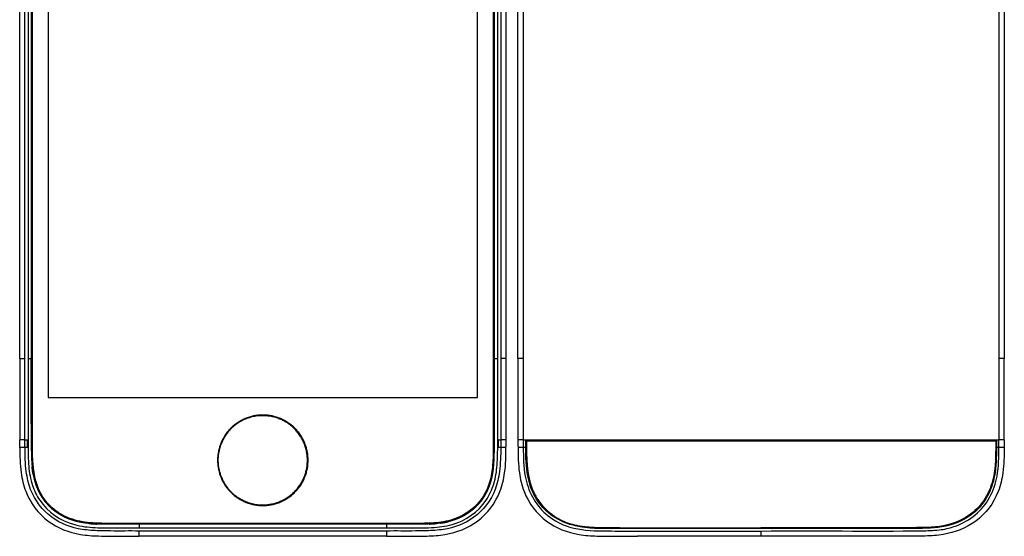
# Model space of a CAD drawing. Extents: x 87 to 207, y -65 to 60.
# Drawn here: x 88 to 206, y -65 to -2 of the extents above; entities that cross this region are included whole.
import ezdxf

# ---------------------------------------------------------------- set-up
doc = ezdxf.new("R2010")
doc.units = 0
doc.header["$MEASUREMENT"] = 0
doc.layers.add('MAKE2D_VISIBLE_LINES', color=7, linetype='CONTINUOUS')
doc.layers.add('MAKE2D_VISIBLE_LINES_-_TAN', color=7, linetype='CONTINUOUS')

msp = doc.modelspace()

# ---------------------------------------------------------------- linework, layer by layer
at = {"layer": 'MAKE2D_VISIBLE_LINES'}
for points in [[(87.91, -43.26), (87.91, -2.76), (87.91, 37.74)], [(88.54, -43.26), (88.54, -2.76), (88.54, 37.74)], [(88.91, 37.74), (88.91, -2.76), (88.91, -43.26)], [(89.35, -43.26), (89.35, -2.76), (89.35, 37.74)], [(89.45, -43.26), (89.45, -2.76), (89.45, 37.74)], [(144.94, 37.74), (144.94, -2.76), (144.94, -43.26)], [(145.04, 37.74), (145.04, -2.76), (145.04, -43.26)], [(145.48, -43.26), (145.48, -2.76), (145.48, 37.74)], [(145.85, 37.74), (145.85, -2.76), (145.85, -43.26)], [(146.48, -43.26), (146.48, -2.76), (146.48, 37.74)], [(147.91, -43.26), (147.91, -2.76), (147.91, 37.74)], [(148.54, 37.74), (148.54, -2.76), (148.54, -43.26)], [(205.85, -43.26), (205.85, -2.76), (205.85, 37.74)], [(206.48, 37.74), (206.48, -2.76), (206.48, -43.26)], [(89.35, -53.07), (89.33, -53.07), (89.31, -53.07)], [(89.35, -53.17), (89.33, -53.17), (89.31, -53.17)], [(148.84, -53.07), (177.19, -53.07), (205.54, -53.07)], [(148.88, -53.1), (148.89, -53.11), (148.9, -53.12)], [(148.94, -53.17), (177.19, -53.17), (205.44, -53.17)], [(96.57, -63.2), (96.57, -63.18), (96.57, -63.16)], [(117.19, -63.14), (109.75, -63.13), (102.3, -63.13)], [(132.09, -63.23), (117.19, -63.23), (102.3, -63.23)], [(102.3, -63.67), (117.19, -63.67), (132.09, -63.67)], [(132.09, -63.13), (124.64, -63.13), (117.19, -63.14)], [(132.09, -64.04), (117.19, -64.04), (102.3, -64.04)], [(132.09, -64.67), (117.19, -64.67), (102.3, -64.67)], [(177.19, -64.67), (169.75, -64.67), (162.3, -64.67)], [(192.09, -64.67), (184.64, -64.67), (177.19, -64.67)]]:
    msp.add_open_spline(points, degree=2, dxfattribs=at)
for points, weights in [([(87.91, -43.26), (87.91, -48.16), (87.91, -53.07)], [1, 0.999999876287, 1]), ([(88.54, -53.07), (88.54, -48.16), (88.54, -43.26)], [1, 0.999999872242, 1]), ([(145.85, -43.26), (145.85, -48.16), (145.84, -53.07)], [1, 0.999999872241, 1]), ([(146.48, -53.07), (146.48, -48.16), (146.48, -43.26)], [1, 0.999999873944, 1]), ([(147.91, -43.26), (147.91, -48.16), (147.91, -53.07)], [1, 0.999999873944, 1]), ([(148.54, -43.26), (148.54, -48.16), (148.54, -53.07)], [1, 0.999999874477, 1]), ([(205.84, -53.07), (205.85, -48.16), (205.85, -43.26)], [1, 0.99999987878, 1]), ([(206.48, -53.07), (206.48, -48.16), (206.48, -43.26)], [1, 0.999999877986, 1]), ([(117.19, -50.15), (114.32, -50.15), (112.69, -52.51)], [1, 0.885470086219, 1]), ([(113.02, -58.91), (110.28, -55.52), (113.02, -52.13)], [1, 0.776729681044, 1]), ([(87.92, -53.97), (87.91, -53.52), (87.91, -53.07)], [1, 0.999996740739, 1]), ([(88.55, -53.97), (88.54, -53.52), (88.54, -53.07)], [1, 0.999995689785, 1]), ([(88.85, -53.97), (88.85, -53.56), (88.84, -53.16)], [1, 0.999996231367, 1]), ([(145.54, -53.16), (145.54, -53.56), (145.54, -53.97)], [1, 0.999996225411, 1]), ([(145.84, -53.07), (145.84, -53.52), (145.84, -53.97)], [1, 0.999995676143, 1]), ([(146.47, -53.97), (146.48, -53.52), (146.48, -53.07)], [1, 0.999996819846, 1]), ([(147.91, -53.07), (147.91, -53.52), (147.92, -53.97)], [1, 0.999996683089, 1]), ([(148.54, -53.07), (148.54, -53.52), (148.55, -53.97)], [1, 0.999995842006, 1]), ([(148.85, -53.97), (148.85, -53.52), (148.84, -53.07)], [1, 0.999996621197, 1]), ([(148.9, -53.13), (148.92, -53.14), (148.94, -53.16)], [1, 0.999999999997, 1]), ([(205.54, -53.07), (205.5, -53.12), (205.45, -53.16)], [1, 0.999999999996, 1]), ([(205.54, -53.07), (205.54, -53.52), (205.54, -53.97)], [1, 0.999996688055, 1]), ([(205.84, -53.97), (205.84, -53.52), (205.84, -53.07)], [1, 0.999997300557, 1]), ([(206.48, -53.07), (206.48, -53.52), (206.47, -53.97)], [1, 0.999996740739, 1]), ([(117.19, -60.89), (122.56, -60.89), (122.56, -55.52)], [1, 0.707108622381, 1]), ([(112.69, -58.53), (114.32, -60.89), (117.19, -60.89)], [1, 0.885389326822, 1]), ([(138.12, -63.17), (137.66, -63.22), (137.2, -63.24)], [1, 0.999622727874, 1]), ([(139.5, -62.95), (139.05, -63.06), (138.58, -63.12)], [1, 0.998907430227, 1])]:
    msp.add_rational_spline(points, weights, degree=2, dxfattribs=at)
for points, knots in [([(88.91, -43.26), (88.91, -45.76), (88.91, -48.83), (88.91, -52.34), (88.92, -54.16), (88.92, -56.22), (89.32, -58.45), (90.71, -61.39), (93.57, -63.31), (96.6, -63.63), (99.2, -63.68), (100.98, -63.67), (102.3, -63.67)], [0, 0, 0, 0, 7.516746, 9.205071, 10.521039, 12.99125, 15.339653, 17.344117, 22.550498, 25.07816, 26.411316, 30.379363, 30.379363, 30.379363, 30.379363]), ([(102.3, -63.13), (101.05, -63.13), (99.27, -63.14), (96.69, -63.1), (94.49, -62.84), (92.25, -61.79), (90.11, -59.51), (89.46, -56.59), (89.45, -50.98), (89.45, -46.75), (89.45, -43.26)], [0, 0, 0, 0, 3.734756, 5.328754, 7.756702, 10.321462, 12.687896, 16.830285, 19.05462, 29.530725, 29.530725, 29.530725, 29.530725]), ([(132.09, -63.67), (133.39, -63.67), (135.21, -63.68), (137.84, -63.63), (140.9, -63.28), (143.76, -61.31), (145.11, -58.33), (145.47, -56.05), (145.47, -54.08), (145.48, -52.34), (145.47, -48.88), (145.48, -45.79), (145.48, -43.26)], [0, 0, 0, 0, 3.91113, 5.417144, 7.918629, 13.06377, 15.241893, 17.555269, 19.993275, 21.107701, 22.776022, 30.379551, 30.379551, 30.379551, 30.379551]), ([(144.94, -43.26), (144.93, -46.78), (144.95, -51.05), (144.92, -56.04), (144.59, -58.15), (143.35, -60.93), (140.67, -62.77), (137.71, -63.1), (135.13, -63.14), (133.33, -63.13), (132.09, -63.13)], [0, 0, 0, 0, 10.569348, 12.811113, 14.955856, 16.98005, 21.7564, 24.142009, 25.820939, 29.533178, 29.533178, 29.533178, 29.533178]), ([(205.44, -53.17), (205.44, -54.46), (205.49, -56.64), (204.64, -59.58), (203.02, -61.76), (200.28, -63.38), (197.65, -63.63), (194.4, -63.64), (187.89, -63.65), (181.76, -63.64), (177.22, -63.64)], [0, 0, 0, 0, 3.880979, 6.481293, 9.074488, 11.883871, 15.790704, 16.867927, 21.674231, 35.289418, 35.289418, 35.289418, 35.289418]), ([(87.92, -53.97), (87.92, -54.99), (87.96, -56.78), (88.71, -60.02), (91.01, -63.13), (94.55, -64.49), (97.14, -64.64), (99.5, -64.68), (101.13, -64.67), (102.3, -64.67)], [0, 0, 0, 0, 3.049719, 5.366338, 9.927013, 14.164972, 16.362907, 17.733525, 21.238986, 21.238986, 21.238986, 21.238986]), ([(102.3, -64.04), (101.14, -64.03), (99.55, -64.05), (97.25, -64.01), (94.81, -63.89), (91.47, -62.66), (89.28, -59.74), (88.59, -56.66), (88.55, -54.95), (88.55, -53.97)], [0, 0, 0, 0, 3.467694, 4.787968, 6.865948, 10.837047, 15.11289, 17.317605, 20.246452, 20.246452, 20.246452, 20.246452]), ([(132.09, -64.67), (133.26, -64.67), (134.88, -64.68), (137.23, -64.65), (139.83, -64.49), (143.36, -63.14), (145.68, -60.03), (146.43, -56.79), (146.47, -54.99), (146.47, -53.97)], [0, 0, 0, 0, 3.4938, 4.865797, 7.041917, 11.310433, 15.846891, 18.185606, 21.238977, 21.238977, 21.238977, 21.238977]), ([(145.84, -53.97), (145.83, -54.95), (145.8, -56.66), (145.11, -59.74), (142.92, -62.66), (139.58, -63.89), (137.13, -64.01), (134.84, -64.05), (133.25, -64.03), (132.09, -64.04)], [0, 0, 0, 0, 2.928848, 5.133563, 9.409405, 13.380505, 15.458484, 16.778758, 20.24635, 20.24635, 20.24635, 20.24635]), ([(147.92, -53.97), (147.92, -54.99), (147.96, -56.79), (148.71, -60.03), (151.03, -63.14), (154.56, -64.49), (157.16, -64.65), (159.51, -64.68), (161.13, -64.67), (162.3, -64.67)], [0, 0, 0, 0, 3.053372, 5.392086, 9.928543, 14.197058, 16.373178, 17.745174, 21.238973, 21.238973, 21.238973, 21.238973]), ([(148.55, -53.97), (148.56, -55.13), (148.58, -57.19), (149.51, -60), (151.21, -62.15), (153.98, -63.76), (156.66, -64.02), (159.52, -64.04), (166.07, -64.05), (172.21, -64.04), (177.19, -64.04)], [0, 0, 0, 0, 3.486185, 6.130679, 8.756244, 11.581115, 15.526118, 16.705738, 20.184205, 35.142463, 35.142463, 35.142463, 35.142463]), ([(177.19, -63.74), (170.7, -63.73), (163.94, -63.76), (156.75, -63.72), (155.49, -63.56), (153.62, -63.17), (151.55, -62.03), (149.83, -59.97), (148.88, -57.19), (148.86, -55.13), (148.85, -53.97)], [0, 0, 0, 0, 19.476701, 20.274746, 21.571255, 23.281376, 26.001503, 28.528387, 31.187638, 34.670488, 34.670488, 34.670488, 34.670488]), ([(177.19, -64.04), (183.71, -63.96), (190.95, -64.14), (198.77, -63.96), (201.85, -63.2), (204.58, -60.99), (205.8, -57.18), (205.83, -55.13), (205.84, -53.97)], [0, 0, 0, 0, 19.559561, 21.70494, 23.47417, 28.956302, 31.681121, 35.144579, 35.144579, 35.144579, 35.144579]), ([(205.54, -53.97), (205.53, -55.12), (205.51, -57.13), (204.58, -59.94), (202.85, -62.04), (200.07, -63.53), (196.9, -63.76), (194.62, -63.73), (193.38, -63.74), (192.74, -63.74), (187.3, -63.74), (182.06, -63.74), (177.19, -63.74)], [0, 0, 0, 0, 3.450489, 5.997369, 8.733478, 11.468446, 15.230268, 18.159563, 18.351305, 18.950755, 20.077419, 34.670131, 34.670131, 34.670131, 34.670131]), ([(206.47, -53.97), (206.47, -54.99), (206.43, -56.79), (205.68, -60.03), (203.36, -63.14), (199.83, -64.49), (197.23, -64.65), (194.88, -64.68), (193.26, -64.67), (192.09, -64.67)], [0, 0, 0, 0, 3.053372, 5.392086, 9.928543, 14.197058, 16.373178, 17.745174, 21.238973, 21.238973, 21.238973, 21.238973])]:
    msp.add_open_spline(points, degree=3, knots=knots, dxfattribs=at)
for points, weights, degree, knots in [([(102.3, -63.23), (102.06, -63.23), (101.83, -63.23), (101.6, -63.23), (101.37, -63.23), (101.14, -63.23), (100.9, -63.23), (100.67, -63.23), (100.44, -63.23), (100.21, -63.23), (99.98, -63.23), (99.75, -63.23), (99.51, -63.23), (99.05, -63.23), (98.59, -63.22), (98.12, -63.22), (97.66, -63.21), (97.43, -63.2), (97.2, -63.19), (96.96, -63.18), (96.73, -63.17), (96.5, -63.15), (96.27, -63.13), (96.04, -63.11), (95.81, -63.08), (95.35, -63.02), (94.89, -62.91), (94.44, -62.81), (94.01, -62.65), (93.86, -62.6), (93.72, -62.54), (93.43, -62.43), (93.15, -62.28), (92.74, -62.07), (92.36, -61.8), (91.98, -61.54), (91.65, -61.22), (91.31, -60.9), (91.01, -60.54), (90.72, -60.17), (90.49, -59.78), (90.25, -59.37), (90.07, -58.94), (89.98, -58.73), (89.9, -58.51), (89.83, -58.29), (89.76, -58.07), (89.7, -57.85), (89.65, -57.62), (89.6, -57.4), (89.56, -57.17), (89.48, -56.71), (89.44, -56.25), (89.4, -55.78), (89.38, -55.32), (89.37, -55.09), (89.37, -54.86), (89.36, -54.62), (89.36, -54.39), (89.35, -53.93), (89.35, -53.46), (89.35, -53), (89.35, -52.54), (89.35, -52.07), (89.35, -51.61), (89.35, -51.14), (89.35, -50.68), (89.35, -50.31), (89.35, -49.94), (89.35, -49.57), (89.35, -49.2), (89.35, -48.82), (89.35, -48.45), (89.35, -48.08), (89.35, -47.71), (89.35, -47.15), (89.35, -46.6), (89.35, -46.04), (89.35, -45.48), (89.35, -44.93), (89.35, -44.37), (89.35, -43.81), (89.35, -43.26)], [1, 0.999999997031, 1, 0.999999940355, 1, 0.999999985811, 1, 0.999999860376, 1, 0.999999998439, 1, 0.999999739691, 1, 0.999996895611, 1, 0.999963343556, 1, 0.99996542864, 1, 0.999933969316, 1, 0.99988972185, 1, 0.999820428811, 1, 0.998867882531, 1, 0.998322327631, 1, 0.999771078793, 1, 0.998997836645, 1, 0.997620001518, 1, 0.997528028022, 1, 0.99748111367, 1, 0.997572956415, 1, 0.997693394661, 1, 0.999490522998, 1, 0.999556714818, 1, 0.999630738399, 1, 0.999683970504, 1, 0.999204024714, 1, 0.999676536451, 1, 0.999966455531, 1, 0.999985202879, 1, 0.99999043391, 1, 0.999999217582, 1, 0.999999951225, 1, 0.99999999764, 1, 0.99999998924, 1, 0.999999884703, 1, 0.999999971782, 1, 1, 1, 0.999999993899, 1, 0.999999996697, 1, 0.999999999134, 1, 0.999999996637, 1], 2, [0, 0, 0, 0.463712, 0.463712, 0.927427, 0.927427, 1.391146, 1.391146, 1.854851, 1.854851, 2.318551, 2.318551, 2.782244, 2.782244, 3.70958, 3.70958, 4.636759, 4.636759, 5.100341, 5.100341, 5.564094, 5.564094, 6.028348, 6.028348, 6.493725, 6.493725, 7.423913, 7.423913, 8.349412, 8.349412, 8.658803, 8.658803, 9.281134, 9.281134, 10.206175, 10.206175, 11.130014, 11.130014, 12.062203, 12.062203, 12.986975, 12.986975, 13.918167, 13.918167, 14.382734, 14.382734, 14.844847, 14.844847, 15.30628, 15.30628, 15.768413, 15.768413, 16.697924, 16.697924, 17.627356, 17.627356, 18.091469, 18.091469, 18.555486, 18.555486, 19.483493, 19.483493, 20.411522, 20.411522, 21.339561, 21.339561, 22.267602, 22.267602, 23.010033, 23.010033, 23.752468, 23.752468, 24.494903, 24.494903, 25.237337, 25.237337, 26.350992, 26.350992, 27.464646, 27.464646, 28.578299, 28.578299, 29.691952, 29.691952, 29.691952]), ([(145.04, -43.26), (145.04, -44.31), (145.04, -45.37), (145.04, -46.43), (145.04, -47.49), (145.04, -47.88), (145.04, -48.28), (145.04, -48.68), (145.04, -49.07), (145.04, -49.47), (145.04, -49.87), (145.04, -50.26), (145.04, -50.66), (145.04, -51.12), (145.04, -51.58), (145.04, -52.05), (145.04, -52.51), (145.04, -52.97), (145.04, -53.43), (145.03, -53.9), (145.03, -54.36), (145.03, -54.59), (145.02, -54.82), (145.02, -55.05), (145.01, -55.28), (144.99, -55.74), (144.95, -56.2), (144.91, -56.66), (144.84, -57.12), (144.8, -57.35), (144.75, -57.57), (144.7, -57.8), (144.64, -58.03), (144.57, -58.25), (144.5, -58.47), (144.42, -58.69), (144.33, -58.91), (144.15, -59.34), (143.92, -59.74), (143.68, -60.15), (143.39, -60.52), (143.1, -60.88), (142.76, -61.2), (142.42, -61.52), (142.04, -61.79), (141.66, -62.06), (141.24, -62.28), (140.83, -62.49), (140.39, -62.65), (139.95, -62.81), (139.49, -62.91), (139.04, -63.02), (138.58, -63.08), (138.35, -63.11), (138.12, -63.13), (137.89, -63.15), (137.66, -63.17), (137.43, -63.18), (137.2, -63.19), (136.96, -63.2), (136.73, -63.21), (136.27, -63.22), (135.81, -63.22), (135.34, -63.23), (134.88, -63.23), (134.65, -63.23), (134.41, -63.23), (134.18, -63.23), (133.95, -63.23), (133.82, -63.23), (133.68, -63.23), (133.55, -63.23), (133.42, -63.23), (133.15, -63.23), (132.89, -63.23), (132.69, -63.23), (132.49, -63.23), (132.29, -63.23), (132.09, -63.23)], [1, 0.99999999984, 1, 0.999999992901, 1, 0.999999974454, 1, 0.999999962285, 1, 0.999999933866, 1, 0.999999995951, 1, 0.999999994426, 1, 0.99999995364, 1, 0.999999304574, 1, 0.999991280467, 1, 0.999986344197, 1, 0.999968580535, 1, 0.999696828015, 1, 0.99924383496, 1, 0.999691665214, 1, 0.99962862363, 1, 0.999550779457, 1, 0.999488495783, 1, 0.997710318211, 1, 0.997509221103, 1, 0.997489462921, 1, 0.997479664503, 1, 0.997559087099, 1, 0.997808010847, 1, 0.998279366941, 1, 0.998875012648, 1, 0.999822949051, 1, 0.999890488067, 1, 0.999934137555, 1, 0.999965157798, 1, 0.999963201263, 1, 0.999996847747, 1, 0.999999799449, 1, 0.999999989625, 1, 0.999999998268, 1, 0.999999820715, 1, 0.999999959221, 1, 0.999999947597, 1, 0.999999993136, 1], 2, [0, 0, 0, 2.114965, 2.114965, 4.22993, 4.22993, 5.023041, 5.023041, 5.816153, 5.816153, 6.609265, 6.609265, 7.402377, 7.402377, 8.327674, 8.327674, 9.252971, 9.252971, 10.178262, 10.178262, 11.103213, 11.103213, 11.565318, 11.565318, 12.027008, 12.027008, 12.949143, 12.949143, 13.871475, 13.871475, 14.334552, 14.334552, 14.800683, 14.800683, 15.270166, 15.270166, 15.737071, 15.737071, 16.667233, 16.667233, 17.604647, 17.604647, 18.535422, 18.535422, 19.467945, 19.467945, 20.404387, 20.404387, 21.335726, 21.335726, 22.27286, 22.27286, 23.20103, 23.20103, 23.66341, 23.66341, 24.125744, 24.125744, 24.588404, 24.588404, 25.051542, 25.051542, 25.978888, 25.978888, 26.907108, 26.907108, 27.371248, 27.371248, 27.835388, 27.835388, 28.10061, 28.10061, 28.365833, 28.365833, 28.896279, 28.896279, 29.294113, 29.294113, 29.691947, 29.691947, 29.691947]), ([(122.64, -55.52), (122.64, -50.07), (117.19, -50.07), (111.74, -50.07), (111.74, -55.52)], [1, 0.707107383178, 1, 0.707107383178, 1], 2, [0, 0, 0, 8.56089, 8.56089, 17.121779, 17.121779, 17.121779]), ([(122.56, -55.52), (122.56, -53.3), (120.99, -51.72), (119.42, -50.15), (117.19, -50.15)], [1, 0.923846352718, 1, 0.923846352718, 1], 2, [0, 0, 0, 4.218554, 4.218554, 8.437108, 8.437108, 8.437108]), ([(148.94, -53.17), (148.95, -54.44), (148.92, -56.59), (149.95, -60.47), (153.15, -63.31), (157.21, -63.65), (159.59, -63.63), (160.98, -63.64), (166.62, -63.64), (172.04, -63.64), (177.19, -63.64), (177.2, -63.64), (177.21, -63.64), (177.22, -63.64)], [1, 1, 1, 1, 1, 1, 1, 1, 1, 1, 1, 0.999999999838, 0.999999999838, 1], 3, [0, 0, 0, 0, 3.805478, 6.451051, 11.8394, 15.720944, 18.377948, 19.068672, 19.851469, 35.316301, 35.316301, 35.316301, 35.339444, 35.339444, 35.339444, 35.339444]), ([(111.74, -55.52), (111.74, -60.97), (117.19, -60.97), (122.64, -60.97), (122.64, -55.52)], [1, 0.707107413373, 1, 0.707107413373, 1], 2, [0, 0, 0, 8.560889, 8.560889, 17.121778, 17.121778, 17.121778])]:
    msp.add_rational_spline(points, weights, degree=degree, knots=knots, dxfattribs=at)
at = {"layer": 'MAKE2D_VISIBLE_LINES_-_TAN'}
for points in [[(91.34, 42.44), (91.34, -2.76), (91.34, -47.95)], [(143.04, -47.95), (143.04, -2.76), (143.04, 42.44)], [(87.91, -43.26), (88.23, -43.26), (88.54, -43.26)], [(89.45, -43.26), (89.4, -43.26), (89.35, -43.26)], [(145.04, -43.26), (144.99, -43.26), (144.94, -43.26)], [(146.48, -43.26), (146.16, -43.26), (145.85, -43.26)], [(148.54, -43.26), (148.23, -43.26), (147.91, -43.26)], [(206.48, -43.26), (206.16, -43.26), (205.85, -43.26)], [(91.34, -47.95), (117.19, -47.95), (143.04, -47.95)], [(88.54, -53.07), (88.73, -53.07), (88.91, -53.07)], [(145.48, -53.07), (145.66, -53.07), (145.84, -53.07)], [(148.54, -53.07), (148.69, -53.07), (148.84, -53.07)], [(205.54, -53.07), (205.69, -53.07), (205.84, -53.07)], [(88.92, -53.97), (88.73, -53.97), (88.55, -53.97)], [(145.84, -53.97), (145.66, -53.97), (145.47, -53.97)], [(148.85, -53.97), (148.7, -53.97), (148.55, -53.97)], [(205.84, -53.97), (205.69, -53.97), (205.54, -53.97)], [(102.3, -63.27), (102.3, -63.47), (102.3, -63.67)], [(117.19, -63.14), (117.19, -63.18), (117.19, -63.23)], [(132.09, -63.27), (132.09, -63.46), (132.09, -63.65)], [(177.22, -63.64), (177.22, -63.69), (177.22, -63.74)], [(102.3, -64.67), (102.3, -64.35), (102.3, -64.04)], [(132.09, -64.04), (132.09, -64.35), (132.09, -64.67)], [(177.19, -64.67), (177.19, -64.36), (177.19, -64.04)]]:
    msp.add_open_spline(points, degree=2, dxfattribs=at)
for points, weights in [([(88.91, -43.26), (89.11, -43.26), (89.31, -43.26)], [1, 0.999999999751, 1]), ([(89.32, -54.39), (89.3, -48.82), (89.31, -43.26)], [1, 0.999998295136, 1]), ([(88.54, -53.07), (88.23, -53.07), (87.91, -53.07)], [1, 0.999999999992, 1]), ([(146.48, -53.07), (146.16, -53.07), (145.84, -53.07)], [1, 0.999999999992, 1]), ([(148.54, -53.07), (148.23, -53.07), (147.91, -53.07)], [1, 0.999999999993, 1]), ([(206.48, -53.07), (206.16, -53.07), (205.84, -53.07)], [1, 0.999999999992, 1]), ([(88.55, -53.97), (88.23, -53.97), (87.92, -53.97)], [1, 0.99999999922, 1]), ([(146.47, -53.97), (146.16, -53.97), (145.84, -53.97)], [1, 0.99999999922, 1]), ([(148.55, -53.97), (148.23, -53.97), (147.92, -53.97)], [1, 0.99999999926, 1]), ([(206.47, -53.97), (206.16, -53.97), (205.84, -53.97)], [1, 0.999999999217, 1]), ([(89.52, -57.18), (89.44, -56.72), (89.4, -56.25)], [1, 0.999197475885, 1]), ([(97.2, -63.24), (96.73, -63.22), (96.27, -63.17)], [1, 0.999615645004, 1])]:
    msp.add_rational_spline(points, weights, degree=2, dxfattribs=at)
msp.add_rational_spline([(145.08, -43.26), (145.22, -43.26), (145.36, -43.26), (145.42, -43.26), (145.48, -43.26)], [1, 0.999999999996, 1, 0.999999999793, 1], degree=2, knots=[0, 0, 0, 0.2828467, 0.2828467, 0.400005, 0.400005, 0.400005], dxfattribs=at)

doc.saveas('drawing.dxf')
